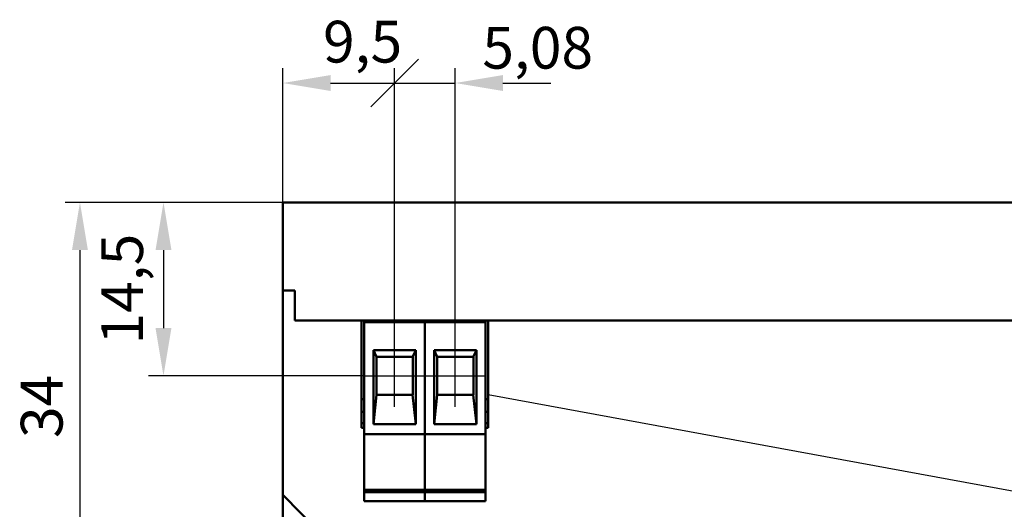
# Model space of a CAD drawing. Units: millimetres. Extents: x -174 to 1035, y 0 to 420.
# Drawn here: x 691 to 773, y 88 to 129 of the extents above; entities that cross this region are included whole.
import ezdxf
from ezdxf.lldxf.tags import DXFTag

# ---------------------------------------------------------------- set-up
doc = ezdxf.new("R2010")
doc.units = ezdxf.units.MM
doc.linetypes.add('осевая2', pattern=[28.575, 19.05, -3.175, 3.175, -3.175])
doc.layers.get('0').update_dxf_attribs({"color": 47})
doc.layers.add('axis', color=1, linetype='осевая2')
for name, color, linetype, lineweight in [('help', 4, 'New Line1', 15), ('main', 5, 'Continuous', 50), ('РАЗМЕРЫ', 7, 'Continuous', 25)]:
    doc.layers.add(name, color=color, linetype=linetype, lineweight=lineweight)
doc.styles.add('GOST', font='GOST.shx', dxfattribs={"width": 0.8, "oblique": 15})
tags = doc.linetypes.add('New Line1', pattern=[0.8, 0.5, -0.3]).pattern_tags.tags
tags[6:7] = [DXFTag(74, 4), DXFTag(75, 0), DXFTag(340, '0'), DXFTag(46, 1.0), DXFTag(50, 0.0), DXFTag(44, 0.0), DXFTag(45, 0.0)]
tags[4:5] = [DXFTag(74, 4), DXFTag(75, 0), DXFTag(340, '0'), DXFTag(46, 1.0), DXFTag(50, 0.0), DXFTag(44, 0.0), DXFTag(45, 0.0)]
doc.dimstyles.new('GOST', dxfattribs={"dimscale": 0, "dimtxt": 3.5, "dimasz": 4, "dimexe": 1.25, "dimexo": 0, "dimgap": 1, "dimtad": 1, "dimrnd": 0.5, "dimtxsty": 'GOST', "dimcen": 1, "dimclrd": 256, "dimclre": 256, "dimadec": 0, "dimazin": 2, "dimtfac": 1, "dimtdec": 4, "dimtmove": 0, "dimatfit": 1, "dimfxl": 1, "dimtolj": 1, "dimtzin": 0, "dimlwd": -1, "dimarcsym": 0})

# ---------------------------------------------------------------- blocks, each defined once
blk = doc.blocks.new('_Oblique')
at = {"color": 0, "linetype": 'ByBlock', "lineweight": -2}
blk.add_line((-0.5, -0.5), (0.5, 0.5), dxfattribs=at)
blk = doc.blocks.new('*D296')
at = {"layer": 'Defpoints', "color": 0}
for p in [(722.369, 123.838), (713.004, 113.838), (722.369, 101.898)]:
    blk.add_point(p, dxfattribs=at)
at = {"layer": 'РАЗМЕРЫ', "lineweight": -2}
for p, q in [((713.004, 113.838), (713.004, 125.088)), ((722.369, 101.898), (722.369, 125.088))]:
    blk.add_line(p, q, dxfattribs=at)
at = {"layer": 'РАЗМЕРЫ'}
blk.add_line((717.004, 123.838), (722.369, 123.838), dxfattribs=at)
blk.add_solid([(717.004, 124.505), (717.004, 123.171), (713.004, 123.838)], dxfattribs=at)
at = {"layer": 'РАЗМЕРЫ', "xscale": 4, "yscale": 4, "zscale": 4}
blk.add_blockref('_Oblique', (722.369, 123.838), dxfattribs=at)
at = {"layer": 'РАЗМЕРЫ', "color": 0, "ltscale": 0.4, "insert": (719.687, 126.85), "char_height": 3.5, "attachment_point": 5, "style": 'GOST'}
blk.add_mtext('9,5', dxfattribs=at)
blk = doc.blocks.new('*D297')
at = {"layer": 'Defpoints', "color": 0}
for p in [(713.004, 113.838), (749.044, 77.138), (749.044, 47.302)]:
    blk.add_point(p, dxfattribs=at)
at = {"layer": 'РАЗМЕРЫ', "lineweight": -2}
for p, q in [((713.004, 113.838), (713.004, 46.052)), ((749.044, 77.138), (749.044, 46.052))]:
    blk.add_line(p, q, dxfattribs=at)
at = {"layer": 'РАЗМЕРЫ'}
for p, q in [((713.004, 47.302), (698.339, 47.302)), ((709.004, 47.302), (705.004, 47.302)), ((713.004, 47.302), (749.044, 47.302))]:
    blk.add_line(p, q, dxfattribs=at)
blk.add_solid([(709.004, 46.635), (709.004, 47.969), (713.004, 47.302)], dxfattribs=at)
at = {"layer": 'РАЗМЕРЫ', "xscale": 4, "yscale": 4, "zscale": 4, "rotation": 180}
blk.add_blockref('_Oblique', (749.044, 47.302), dxfattribs=at)
at = {"layer": 'РАЗМЕРЫ', "color": 0, "ltscale": 0.4, "insert": (701.411, 50.052), "char_height": 3.5, "attachment_point": 5, "style": 'GOST'}
blk.add_mtext('36', dxfattribs=at)
blk = doc.blocks.new('*D299')
at = {"layer": 'Defpoints', "color": 0}
for p in [(713.004, 113.838), (703.004, 99.298), (719.829, 99.298)]:
    blk.add_point(p, dxfattribs=at)
at = {"layer": 'РАЗМЕРЫ', "lineweight": -2}
for p, q in [((713.004, 113.838), (701.754, 113.838)), ((719.829, 99.298), (701.754, 99.298))]:
    blk.add_line(p, q, dxfattribs=at)
at = {"layer": 'РАЗМЕРЫ'}
blk.add_line((703.004, 109.838), (703.004, 103.298), dxfattribs=at)
for points in [[(703.671, 109.838), (702.338, 109.838), (703.004, 113.838)], [(702.338, 103.298), (703.671, 103.298), (703.004, 99.298)]]:
    blk.add_solid(points, dxfattribs=at)
at = {"layer": 'РАЗМЕРЫ', "color": 0, "ltscale": 0.4, "insert": (699.992, 106.568), "char_height": 3.5, "attachment_point": 5, "rotation": 90, "style": 'GOST'}
blk.add_mtext('14,5', dxfattribs=at)
blk = doc.blocks.new('*D300')
at = {"layer": 'Defpoints', "color": 0}
for p in [(713.004, 113.838), (696.004, 79.638), (746.504, 79.638)]:
    blk.add_point(p, dxfattribs=at)
at = {"layer": 'РАЗМЕРЫ', "lineweight": -2}
for p, q in [((713.004, 113.838), (694.754, 113.838)), ((746.504, 79.638), (694.754, 79.638))]:
    blk.add_line(p, q, dxfattribs=at)
at = {"layer": 'РАЗМЕРЫ'}
blk.add_line((696.004, 109.838), (696.004, 83.638), dxfattribs=at)
for points in [[(696.671, 109.838), (695.338, 109.838), (696.004, 113.838)], [(695.338, 83.638), (696.671, 83.638), (696.004, 79.638)]]:
    blk.add_solid(points, dxfattribs=at)
at = {"layer": 'РАЗМЕРЫ', "color": 0, "ltscale": 0.4, "insert": (693.254, 96.738), "char_height": 3.5, "attachment_point": 5, "rotation": 90, "style": 'GOST'}
blk.add_mtext('34', dxfattribs=at)
blk = doc.blocks.new('*D301')
at = {"layer": 'Defpoints', "color": 0}
for p in [(727.449, 123.838), (722.369, 101.898), (727.449, 101.898)]:
    blk.add_point(p, dxfattribs=at)
at = {"layer": 'РАЗМЕРЫ', "lineweight": -2}
for p, q in [((722.369, 101.898), (722.369, 125.088)), ((727.449, 101.898), (727.449, 125.088))]:
    blk.add_line(p, q, dxfattribs=at)
at = {"layer": 'РАЗМЕРЫ'}
for p, q in [((722.369, 123.838), (727.449, 123.838)), ((731.449, 123.838), (735.449, 123.838))]:
    blk.add_line(p, q, dxfattribs=at)
blk.add_solid([(731.449, 124.505), (731.449, 123.171), (727.449, 123.838)], dxfattribs=at)
at = {"layer": 'РАЗМЕРЫ', "xscale": 4, "yscale": 4, "zscale": 4}
blk.add_blockref('_Oblique', (722.369, 123.838), dxfattribs=at)
at = {"layer": 'РАЗМЕРЫ', "color": 0, "ltscale": 0.4, "insert": (734.358, 126.795), "char_height": 3.5, "attachment_point": 5, "style": 'GOST'}
blk.add_mtext('\\A1;5,08', dxfattribs=at)

msp = doc.modelspace()

# ---------------------------------------------------------------- linework, layer by layer
at = {"layer": 'axis', "ltscale": 5}
for p, q in [((722.369, 96.698), (722.369, 101.898)), ((727.449, 96.698), (727.449, 101.898))]:
    msp.add_line(p, q, dxfattribs=at)
at = {"layer": 'axis'}
for p, q in [((719.829, 99.298), (724.909, 99.298)), ((724.909, 99.298), (729.989, 99.298))]:
    msp.add_line(p, q, dxfattribs=at)
at = {"layer": 'help', "linetype": 'ByBlock', "lineweight": 25, "ltscale": 2}
msp.add_line((831.324, 79.117), (730.204, 97.698), dxfattribs=at)
at = {"layer": 'main'}
for p, q in [((801.004, 113.838), (713.004, 113.838)), ((713.004, 113.838), (713.004, 106.438)), ((714.004, 106.438), (713.004, 106.438)), ((713.004, 106.438), (713.004, 89.337)), ((714.004, 106.438), (714.004, 103.938)), ((714.004, 103.938), (800.004, 103.938)), ((714.004, 103.938), (719.604, 103.938)), ((719.604, 103.938), (719.604, 94.938)), ((719.829, 103.938), (724.909, 103.938)), ((719.829, 103.798), (719.829, 103.938)), ((719.829, 94.598), (719.829, 103.798)), ((719.829, 103.798), (724.909, 103.798)), ((724.909, 103.938), (729.989, 103.938)), ((724.909, 103.798), (724.909, 103.938)), ((724.909, 94.598), (724.909, 103.798)), ((724.909, 103.798), (729.989, 103.798)), ((729.989, 103.798), (729.989, 103.938)), ((729.989, 94.598), (729.989, 103.798)), ((730.204, 94.938), (730.204, 103.938)), ((730.204, 103.938), (800.004, 103.938)), ((724.144, 101.455), (720.594, 101.455)), ((720.594, 101.455), (720.594, 95.249)), ((720.594, 101.455), (720.864, 100.898)), ((720.849, 100.898), (720.864, 100.898)), ((720.849, 97.698), (720.849, 100.898)), ((723.875, 100.898), (720.864, 100.898)), ((723.875, 100.898), (724.144, 101.455)), ((723.875, 100.898), (723.889, 100.898)), ((723.889, 100.898), (723.889, 97.698)), ((724.144, 95.249), (724.144, 101.455)), ((729.224, 101.455), (725.674, 101.455)), ((725.674, 101.455), (725.674, 95.249)), ((725.674, 101.455), (725.944, 100.898)), ((725.929, 100.898), (725.944, 100.898)), ((725.929, 97.698), (725.929, 100.898)), ((728.955, 100.898), (725.944, 100.898)), ((728.955, 100.898), (729.224, 101.455)), ((728.955, 100.898), (728.969, 100.898)), ((728.969, 100.898), (728.969, 97.698)), ((729.224, 95.249), (729.224, 101.455)), ((720.864, 97.698), (720.594, 95.249)), ((720.864, 97.698), (720.849, 97.698)), ((720.864, 97.698), (723.875, 97.698)), ((724.144, 95.249), (723.875, 97.698)), ((723.889, 97.698), (723.875, 97.698)), ((725.944, 97.698), (725.674, 95.249)), ((725.944, 97.698), (725.929, 97.698)), ((725.944, 97.698), (728.955, 97.698)), ((729.224, 95.249), (728.955, 97.698)), ((728.969, 97.698), (728.955, 97.698)), ((719.829, 97.338), (719.604, 97.338)), ((730.204, 97.338), (729.989, 97.338)), ((719.829, 96.268), (719.604, 96.268)), ((730.204, 96.268), (729.989, 96.268)), ((719.829, 95.338), (719.604, 95.338)), ((719.604, 94.938), (719.829, 94.938)), ((720.594, 95.249), (724.144, 95.249)), ((725.674, 95.249), (729.224, 95.249)), ((730.204, 95.338), (729.989, 95.338)), ((729.989, 94.938), (730.204, 94.938)), ((719.829, 94.398), (719.829, 94.598)), ((719.829, 94.398), (724.909, 94.398)), ((719.829, 89.745), (719.829, 94.398)), ((724.909, 94.398), (724.909, 94.598)), ((724.909, 94.398), (729.989, 94.398)), ((724.909, 89.745), (724.909, 94.398)), ((729.989, 94.398), (729.989, 94.598)), ((729.989, 89.745), (729.989, 94.398)), ((713.004, 89.337), (716.004, 86.291)), ((713.004, 87.424), (713.004, 89.337)), ((719.829, 89.745), (724.909, 89.745)), ((719.829, 89.548), (719.829, 89.745)), ((719.829, 89.548), (724.909, 89.548)), ((719.829, 88.989), (719.829, 89.548)), ((724.909, 89.745), (729.989, 89.745)), ((724.909, 89.548), (724.909, 89.745)), ((724.909, 89.548), (729.989, 89.548)), ((724.909, 88.989), (724.909, 89.548)), ((729.989, 89.548), (729.989, 89.745)), ((729.989, 88.989), (729.989, 89.548)), ((719.829, 88.798), (719.829, 88.989)), ((719.829, 88.798), (724.909, 88.798)), ((724.909, 88.798), (724.909, 88.989)), ((724.909, 88.798), (729.989, 88.798)), ((729.989, 88.798), (729.989, 88.989))]:
    msp.add_line(p, q, dxfattribs=at)

# ---------------------------------------------------------------- dimensions: what is measured, and where the dimension line sits
at = {"layer": 'РАЗМЕРЫ'}
dim = msp.add_linear_dim(base=(722.36948574, 123.83799861), p1=(713.00448569, 113.83799861), p2=(722.36948574, 101.89799822), dimstyle='GOST', override={"dimscale": 1, "dimtxt": 3.5, "dimlfac": 1, "dimtxsty": 'GOST', "dimblk2": 'Oblique', "dimsah": 1, "dimtolj": 0}, dxfattribs=at)
dim.commit()
dim.dimension.update_dxf_attribs({"geometry": '*D296', "text_midpoint": (719.68698571, 126.84958284)})
for base, p1, p2, override, picture, middle in [((727.449, 123.838), (722.369, 101.898), (727.449, 101.898), {"dimscale": 1, "dimtxt": 3.5, "dimlfac": 1, "dimrnd": 0, "dimtxsty": 'GOST', "dimblk1": 'Oblique', "dimsah": 1, "dimtmove": 2, "dimtolj": 1}, '*D301', (734.358, 126.795)), ((749.044, 47.302), (713.004, 113.838), (749.044, 77.138), {"dimscale": 1, "dimtxt": 3.5, "dimlfac": 1, "dimtxsty": 'GOST', "dimblk2": 'Oblique', "dimsah": 1, "dimtolj": 0}, '*D297', (701.411, 47.302))]:
    dim = msp.add_linear_dim(base=base, p1=p1, p2=p2, dimstyle='GOST', override=override, dxfattribs=at)
    dim.commit()
    dim.dimension.update_dxf_attribs({"geometry": picture, "text_midpoint": middle, "dimtype": 160})
for base, p2, picture, middle in [((696.004, 79.638), (746.504, 79.638), '*D300', (693.254, 96.738)), ((703.004, 99.298), (719.829, 99.298), '*D299', (699.992, 106.568))]:
    dim = msp.add_linear_dim(base=base, p1=(713.004, 113.838), p2=p2, angle=90, dimstyle='GOST', override={"dimscale": 1, "dimtxt": 3.5, "dimlfac": 1, "dimtxsty": 'GOST', "dimsah": 1, "dimtolj": 0}, dxfattribs=at)
    dim.commit()
    dim.dimension.update_dxf_attribs({"geometry": picture, "text_midpoint": middle})

doc.saveas('drawing.dxf')
